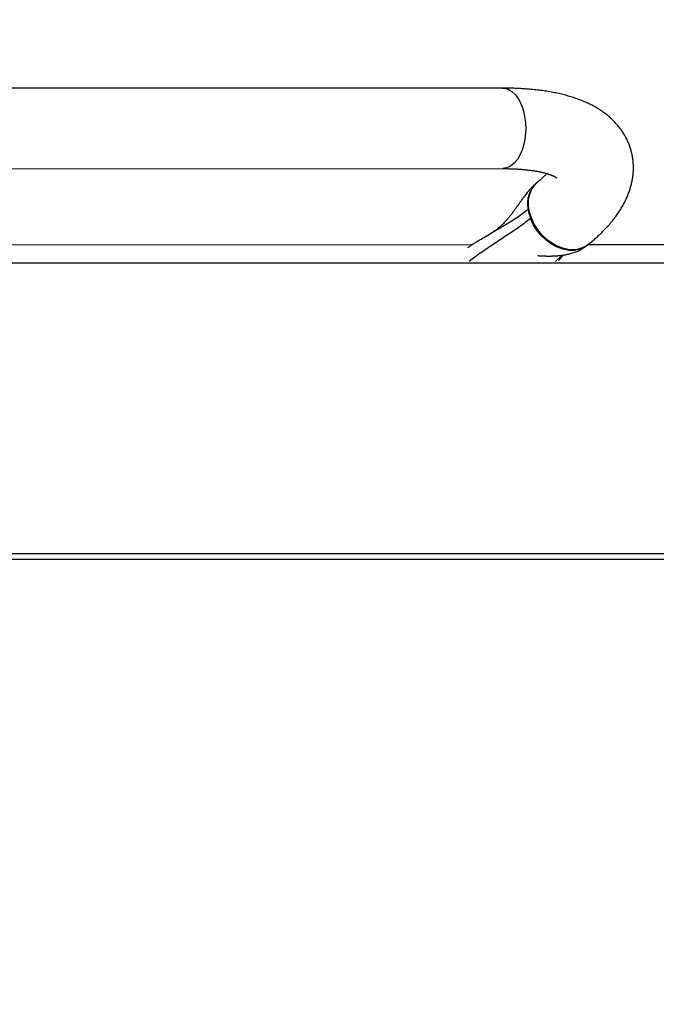
# Model space of a CAD drawing. Extents: x 272 to 8983, y -1547 to 2841.
# Drawn here: x 2453 to 2651, y 772 to 1078 of the extents above; entities that cross this region are included whole.
import ezdxf

# ---------------------------------------------------------------- set-up
doc = ezdxf.new("R2010")
doc.units = 0
doc.linetypes.add('DOT', pattern=[6.35, 0, -6.35])
doc.layers.add('LAYER01', color=7, linetype='Continuous')
doc.layers.add('LAYER10', color=7, linetype='Continuous')

msp = doc.modelspace()

# ---------------------------------------------------------------- linework, layer by layer
at = {"layer": 'LAYER01', "color": 0, "linetype": 'Continuous'}
for p, q in [((2603.16, 1056.42), (2377.49, 1056.4)), ((2377.49, 1031.4), (2603.17, 1031.42)), ((2613.99, 1027.22), (2613.73, 1027.01)), ((2593.57, 1007.69), (2371.73, 1007.66)), ((2629.5, 1007.61), (2629.76, 1007.82)), ((4988.53, 1007.93), (2629.59, 1007.69)), ((2619.63, 1002.52), (2621.71, 1004.52)), ((2620.51, 1002.91), (2622.16, 1004.61)), ((4989.39, 1002.34), (2366.41, 1002.06)), ((4899.56, 911.93), (2359.61, 911.67)), ((4898.98, 910.2), (2368.54, 909.94))]:
    msp.add_line(p, q, dxfattribs=at)
for points in [[(2629.76, 1007.82), (2630, 1008.03), (2630.25, 1008.23), (2630.5, 1008.44), (2630.75, 1008.65), (2631, 1008.86), (2631.26, 1009.08), (2631.52, 1009.31), (2631.78, 1009.54), (2632.05, 1009.77), (2632.32, 1010.02), (2632.6, 1010.27), (2632.88, 1010.53), (2633.17, 1010.8), (2633.46, 1011.08), (2633.75, 1011.36), (2634.05, 1011.66), (2634.35, 1011.96), (2634.65, 1012.27), (2634.95, 1012.58), (2635.26, 1012.9), (2635.56, 1013.22), (2635.85, 1013.55), (2636.15, 1013.88), (2636.44, 1014.21), (2636.72, 1014.54), (2637, 1014.87), (2637.27, 1015.2), (2637.54, 1015.53), (2637.8, 1015.86), (2638.05, 1016.19), (2638.3, 1016.52), (2638.54, 1016.85), (2638.77, 1017.18), (2639, 1017.5), (2639.22, 1017.83), (2639.43, 1018.15), (2639.64, 1018.48), (2639.85, 1018.8), (2640.04, 1019.12), (2640.23, 1019.44), (2640.42, 1019.75), (2640.6, 1020.07), (2640.77, 1020.38), (2640.94, 1020.69), (2641.1, 1021.01), (2641.26, 1021.32), (2641.41, 1021.63), (2641.55, 1021.94), (2641.7, 1022.24), (2641.83, 1022.55), (2641.96, 1022.86), (2642.09, 1023.17), (2642.21, 1023.48), (2642.33, 1023.79), (2642.45, 1024.09), (2642.55, 1024.4), (2642.66, 1024.71), (2642.76, 1025.02), (2642.85, 1025.32), (2642.94, 1025.63), (2643.03, 1025.94), (2643.11, 1026.25), (2643.19, 1026.56), (2643.26, 1026.87), (2643.33, 1027.18), (2643.39, 1027.49), (2643.45, 1027.81), (2643.51, 1028.12), (2643.56, 1028.44), (2643.61, 1028.76), (2643.65, 1029.08), (2643.69, 1029.4), (2643.72, 1029.72), (2643.75, 1030.04), (2643.77, 1030.36), (2643.79, 1030.68), (2643.8, 1031.01), (2643.81, 1031.33), (2643.81, 1031.66), (2643.81, 1031.98), (2643.8, 1032.31), (2643.79, 1032.64), (2643.77, 1032.96), (2643.75, 1033.29), (2643.72, 1033.61), (2643.69, 1033.94), (2643.65, 1034.26), (2643.6, 1034.58), (2643.55, 1034.9), (2643.5, 1035.22), (2643.44, 1035.54), (2643.38, 1035.86), (2643.31, 1036.17), (2643.24, 1036.48), (2643.16, 1036.79), (2643.07, 1037.1), (2642.99, 1037.4), (2642.89, 1037.7), (2642.8, 1038.01), (2642.7, 1038.3), (2642.59, 1038.6), (2642.48, 1038.9), (2642.36, 1039.19), (2642.24, 1039.48), (2642.12, 1039.77), (2641.99, 1040.05), (2641.86, 1040.34), (2641.73, 1040.62), (2641.58, 1040.9), (2641.44, 1041.17), (2641.29, 1041.44), (2641.14, 1041.72), (2640.98, 1041.98), (2640.82, 1042.25), (2640.66, 1042.51), (2640.49, 1042.78), (2640.32, 1043.03), (2640.14, 1043.29), (2639.96, 1043.54), (2639.78, 1043.8), (2639.59, 1044.04), (2639.4, 1044.29), (2639.21, 1044.53), (2639.01, 1044.78), (2638.8, 1045.01), (2638.6, 1045.25), (2638.39, 1045.49), (2638.18, 1045.72), (2637.96, 1045.95), (2637.74, 1046.17), (2637.51, 1046.4), (2637.29, 1046.62), (2637.06, 1046.84), (2636.82, 1047.05), (2636.58, 1047.27), (2636.34, 1047.48), (2636.09, 1047.69), (2635.84, 1047.9), (2635.59, 1048.11), (2635.33, 1048.31), (2635.07, 1048.51), (2634.8, 1048.71), (2634.53, 1048.9), (2634.26, 1049.1), (2633.98, 1049.29), (2633.7, 1049.48), (2633.41, 1049.67), (2633.12, 1049.85), (2632.83, 1050.04), (2632.53, 1050.22), (2632.23, 1050.39), (2631.92, 1050.57), (2631.61, 1050.75), (2631.29, 1050.92), (2630.97, 1051.09), (2630.64, 1051.25), (2630.31, 1051.42), (2629.98, 1051.58), (2629.64, 1051.74), (2629.3, 1051.9), (2628.95, 1052.06), (2628.59, 1052.21), (2628.23, 1052.36), (2627.87, 1052.51), (2627.5, 1052.66), (2627.13, 1052.8), (2626.75, 1052.94), (2626.37, 1053.08), (2625.98, 1053.22), (2625.59, 1053.35), (2625.19, 1053.48), (2624.79, 1053.61), (2624.39, 1053.74), (2623.98, 1053.86), (2623.56, 1053.98), (2623.14, 1054.1), (2622.72, 1054.21), (2622.29, 1054.32), (2621.86, 1054.43), (2621.43, 1054.54), (2620.99, 1054.64), (2620.54, 1054.74), (2620.1, 1054.84), (2619.65, 1054.93), (2619.19, 1055.02), (2618.74, 1055.11), (2618.28, 1055.2), (2617.81, 1055.28), (2617.34, 1055.36), (2616.88, 1055.44), (2616.4, 1055.51), (2615.93, 1055.58), (2615.45, 1055.65), (2614.97, 1055.71), (2614.49, 1055.77), (2614, 1055.83), (2613.52, 1055.89), (2613.03, 1055.94), (2612.54, 1055.99), (2612.05, 1056.04), (2611.56, 1056.08), (2611.07, 1056.12), (2610.59, 1056.16), (2610.11, 1056.19), (2609.63, 1056.23), (2609.17, 1056.26), (2608.72, 1056.28), (2608.28, 1056.31), (2607.85, 1056.33), (2607.44, 1056.34), (2607.04, 1056.36), (2606.66, 1056.37), (2606.3, 1056.38), (2605.95, 1056.39), (2605.61, 1056.4), (2605.29, 1056.41), (2604.99, 1056.41), (2604.7, 1056.42), (2604.43, 1056.42), (2604.16, 1056.42), (2603.91, 1056.42), (2603.66, 1056.42), (2603.41, 1056.42), (2603.16, 1056.42)], [(2603.16, 1056.42), (2603.69, 1056.39), (2604.89, 1056.06), (2606.04, 1055.37), (2607.11, 1054.36), (2608.06, 1053.05), (2608.88, 1051.47), (2609.53, 1049.68), (2610, 1047.72), (2610.27, 1045.66), (2610.33, 1043.54), (2610.19, 1041.43), (2609.85, 1039.4), (2609.31, 1037.5), (2608.6, 1035.78), (2607.73, 1034.29), (2606.74, 1033.08), (2605.63, 1032.19), (2604.46, 1031.63), (2603.25, 1031.43), (2603.17, 1031.42)], [(2603.17, 1031.42), (2603.43, 1031.42), (2603.7, 1031.42), (2603.96, 1031.42), (2604.23, 1031.42), (2604.5, 1031.41), (2604.78, 1031.41), (2605.05, 1031.4), (2605.34, 1031.4), (2605.62, 1031.39), (2605.91, 1031.38), (2606.21, 1031.37), (2606.51, 1031.36), (2606.81, 1031.35), (2607.12, 1031.33), (2607.43, 1031.31), (2607.74, 1031.3), (2608.06, 1031.28), (2608.38, 1031.25), (2608.7, 1031.23), (2609.02, 1031.21), (2609.34, 1031.18), (2609.65, 1031.15), (2609.97, 1031.12), (2610.28, 1031.09), (2610.59, 1031.06), (2610.89, 1031.02), (2611.19, 1030.99), (2611.49, 1030.95), (2611.78, 1030.92), (2612.06, 1030.88), (2612.34, 1030.84), (2612.62, 1030.8), (2612.89, 1030.76), (2613.15, 1030.71), (2613.42, 1030.67), (2613.67, 1030.62), (2613.92, 1030.58), (2614.17, 1030.53), (2614.41, 1030.49), (2614.65, 1030.44), (2614.88, 1030.39), (2615.11, 1030.34), (2615.33, 1030.29), (2615.55, 1030.24), (2615.76, 1030.19), (2615.97, 1030.14), (2616.17, 1030.09), (2616.36, 1030.03), (2616.55, 1029.98), (2616.74, 1029.93), (2616.92, 1029.88), (2617.1, 1029.82), (2617.27, 1029.77), (2617.43, 1029.72), (2617.59, 1029.67), (2617.74, 1029.61), (2617.89, 1029.56), (2618.04, 1029.51), (2618.17, 1029.46), (2618.31, 1029.41), (2618.44, 1029.36), (2618.56, 1029.31), (2618.68, 1029.26), (2618.79, 1029.21), (2618.89, 1029.17), (2619, 1029.12), (2619.09, 1029.08), (2619.18, 1029.03), (2619.27, 1028.99), (2619.35, 1028.95), (2619.43, 1028.91), (2619.5, 1028.88), (2619.56, 1028.84), (2619.62, 1028.8), (2619.68, 1028.77), (2619.73, 1028.74), (2619.78, 1028.71), (2619.82, 1028.69), (2619.85, 1028.66), (2619.88, 1028.64), (2619.91, 1028.63), (2619.93, 1028.61), (2619.95, 1028.6), (2619.96, 1028.59), (2619.97, 1028.59), (2619.98, 1028.58), (2619.98, 1028.57), (2619.99, 1028.57)], [(2616.89, 1029.88), (2616.78, 1029.76), (2616.67, 1029.65), (2616.56, 1029.54), (2616.45, 1029.42), (2616.34, 1029.31), (2616.22, 1029.2), (2616.11, 1029.08), (2615.99, 1028.97), (2615.87, 1028.86), (2615.75, 1028.74), (2615.63, 1028.63), (2615.51, 1028.52), (2615.38, 1028.41), (2615.25, 1028.29), (2615.13, 1028.18), (2615, 1028.07), (2614.88, 1027.96), (2614.75, 1027.86), (2614.62, 1027.75), (2614.5, 1027.64), (2614.37, 1027.54), (2614.24, 1027.43), (2614.12, 1027.33), (2613.99, 1027.22)], [(2613.71, 1026.99), (2613.42, 1026.72), (2613.13, 1026.44), (2612.84, 1026.17), (2612.56, 1025.89), (2612.28, 1025.62), (2612.01, 1025.34), (2611.75, 1025.07), (2611.49, 1024.79), (2611.25, 1024.51), (2611.01, 1024.23), (2610.79, 1023.96), (2610.57, 1023.68), (2610.36, 1023.41), (2610.16, 1023.15), (2609.96, 1022.88), (2609.77, 1022.63), (2609.59, 1022.38), (2609.41, 1022.14), (2609.23, 1021.9), (2609.07, 1021.67), (2608.9, 1021.44), (2608.75, 1021.23), (2608.59, 1021.01), (2608.44, 1020.8), (2608.3, 1020.6), (2608.15, 1020.4), (2607.73, 1019.82), (2607.6, 1019.62), (2607.46, 1019.43), (2607.32, 1019.24), (2607.18, 1019.05), (2607.04, 1018.85), (2606.89, 1018.65), (2606.75, 1018.45), (2606.6, 1018.25), (2606.45, 1018.04), (2606.3, 1017.84), (2606.14, 1017.63), (2605.99, 1017.42), (2605.83, 1017.21), (2605.66, 1017), (2605.5, 1016.79), (2605.33, 1016.57), (2605.16, 1016.36), (2604.98, 1016.14), (2604.8, 1015.93), (2604.62, 1015.71), (2604.43, 1015.49), (2604.24, 1015.28), (2604.05, 1015.06), (2603.85, 1014.85), (2603.66, 1014.63), (2603.45, 1014.42), (2603.25, 1014.21), (2603.04, 1014), (2602.83, 1013.79), (2602.62, 1013.59), (2602.4, 1013.38), (2602.18, 1013.18), (2601.95, 1012.99), (2601.71, 1012.79), (2601.48, 1012.61), (2601.23, 1012.42), (2600.98, 1012.24), (2600.72, 1012.05), (2600.46, 1011.88), (2600.2, 1011.7), (2599.93, 1011.52), (2599.66, 1011.35), (2599.4, 1011.18)], [(2629.75, 1007.82), (2628.85, 1007.2), (2627.38, 1006.56), (2625.76, 1006.23), (2624.02, 1006.23), (2622.22, 1006.56), (2620.42, 1007.2), (2618.65, 1008.14), (2616.97, 1009.34), (2615.44, 1010.79), (2614.09, 1012.42), (2612.97, 1014.2), (2612.1, 1016.08), (2611.51, 1018), (2611.22, 1019.91), (2611.24, 1021.75), (2611.56, 1023.46), (2612.18, 1025.01), (2613.08, 1026.34), (2613.99, 1027.22)], [(2611.81, 1015.95), (2611.41, 1015.64), (2611.01, 1015.33), (2610.61, 1015.02), (2610.21, 1014.71), (2609.8, 1014.4), (2609.39, 1014.09), (2608.97, 1013.78), (2608.54, 1013.47), (2608.1, 1013.16), (2607.66, 1012.85), (2607.21, 1012.53), (2606.75, 1012.21), (2606.28, 1011.9), (2605.81, 1011.58), (2605.33, 1011.26), (2604.85, 1010.93), (2604.36, 1010.61), (2603.87, 1010.28), (2603.37, 1009.95), (2602.86, 1009.61), (2602.36, 1009.28), (2601.85, 1008.94), (2601.33, 1008.6), (2600.3, 1007.92), (2599.77, 1007.57), (2599.25, 1007.23), (2598.73, 1006.88), (2598.21, 1006.53), (2597.69, 1006.18), (2597.17, 1005.82), (2596.66, 1005.47), (2596.16, 1005.11), (2595.66, 1004.76), (2595.17, 1004.4), (2594.68, 1004.04), (2594.2, 1003.69), (2593.71, 1003.33), (2593.23, 1002.97), (2592.75, 1002.61)], [(2611.08, 1018.67), (2610.68, 1018.37), (2610.28, 1018.07), (2609.88, 1017.77), (2609.47, 1017.47), (2609.06, 1017.17), (2608.64, 1016.87), (2608.22, 1016.57), (2607.79, 1016.27), (2607.35, 1015.98), (2606.9, 1015.69), (2606.45, 1015.4), (2605.99, 1015.11), (2605.53, 1014.82), (2605.07, 1014.54), (2604.61, 1014.26), (2604.15, 1013.98), (2603.69, 1013.71), (2603.24, 1013.45), (2602.79, 1013.18), (2602.35, 1012.92), (2601.91, 1012.66), (2601.48, 1012.41), (2601.06, 1012.16), (2600.64, 1011.91), (2600.23, 1011.67), (2599.83, 1011.43), (2599.43, 1011.19), (2599.04, 1010.95), (2598.65, 1010.72), (2598.26, 1010.48), (2597.88, 1010.25), (2597.49, 1010.01)], [(2629.51, 1007.62), (2628.61, 1007), (2627.14, 1006.35), (2625.5, 1006.02), (2623.76, 1006.02), (2621.95, 1006.35), (2620.13, 1007), (2618.36, 1007.94), (2616.68, 1009.16), (2615.14, 1010.61), (2613.8, 1012.26), (2612.67, 1014.06), (2611.81, 1015.95)], [(2598.57, 1010.69), (2597.95, 1010.32), (2597.65, 1010.14), (2597.34, 1009.96), (2597.03, 1009.78), (2596.73, 1009.6), (2596.43, 1009.42), (2596.14, 1009.25), (2595.85, 1009.08), (2595.57, 1008.91), (2595.29, 1008.75), (2595.02, 1008.59), (2594.75, 1008.43), (2594.49, 1008.27), (2594.24, 1008.11), (2593.99, 1007.96), (2593.75, 1007.81), (2593.52, 1007.66), (2593.29, 1007.51), (2593.07, 1007.36), (2592.85, 1007.21), (2592.64, 1007.06), (2592.43, 1006.92), (2592.21, 1006.77)], [(2614.08, 1004.41), (2614.11, 1004.41), (2614.13, 1004.4), (2614.16, 1004.4), (2614.19, 1004.39), (2614.23, 1004.39), (2614.27, 1004.38), (2614.31, 1004.38), (2614.37, 1004.37), (2614.43, 1004.37), (2614.49, 1004.36), (2614.57, 1004.36), (2614.65, 1004.35), (2614.74, 1004.35), (2614.83, 1004.34), (2614.93, 1004.34), (2615.04, 1004.33), (2615.15, 1004.33), (2615.27, 1004.32), (2615.4, 1004.32), (2615.53, 1004.31), (2615.66, 1004.31), (2615.8, 1004.3), (2615.95, 1004.3), (2616.11, 1004.29), (2616.27, 1004.29), (2616.44, 1004.28), (2616.61, 1004.28), (2616.8, 1004.27), (2616.98, 1004.27), (2617.18, 1004.27), (2617.38, 1004.27), (2617.59, 1004.27), (2617.8, 1004.27), (2618.02, 1004.27), (2618.25, 1004.27), (2618.48, 1004.28), (2618.72, 1004.28), (2618.97, 1004.29), (2619.22, 1004.3), (2619.48, 1004.32), (2619.74, 1004.33), (2620.01, 1004.35), (2620.28, 1004.37), (2620.56, 1004.39), (2620.85, 1004.42), (2621.14, 1004.45), (2621.43, 1004.48), (2621.73, 1004.52), (2622.03, 1004.57), (2622.34, 1004.61), (2622.65, 1004.67), (2622.97, 1004.73), (2623.29, 1004.79), (2623.61, 1004.86), (2623.94, 1004.94), (2624.27, 1005.03), (2624.6, 1005.12), (2624.94, 1005.21), (2625.27, 1005.32), (2625.61, 1005.44), (2625.95, 1005.56), (2626.28, 1005.7), (2626.61, 1005.85), (2626.95, 1006.01), (2627.27, 1006.18), (2627.6, 1006.36), (2627.92, 1006.56), (2628.25, 1006.76), (2628.57, 1006.97), (2628.88, 1007.19), (2629.2, 1007.41), (2629.52, 1007.63)]]:
    msp.add_lwpolyline(points, dxfattribs=at)
for centre, radius, start, end in [((2619.51, 1020.59), 8.64, 131.9975, 192.7941), ((2624.79, 1020.88), 13.88, 189.1387, 200.807)]:
    msp.add_arc(centre, radius, start, end, dxfattribs=at)
at = {"layer": 'LAYER10', "color": 7, "linetype": 'DOT'}
msp.add_lwpolyline([(7040.63, -358.32, 1.072771), (7040.63, 1641.68), (2673.27, 1631.97, 1.084314), (2674.22, -358.32)], format="xyb", close=True, dxfattribs=at)

doc.saveas('drawing.dxf')
